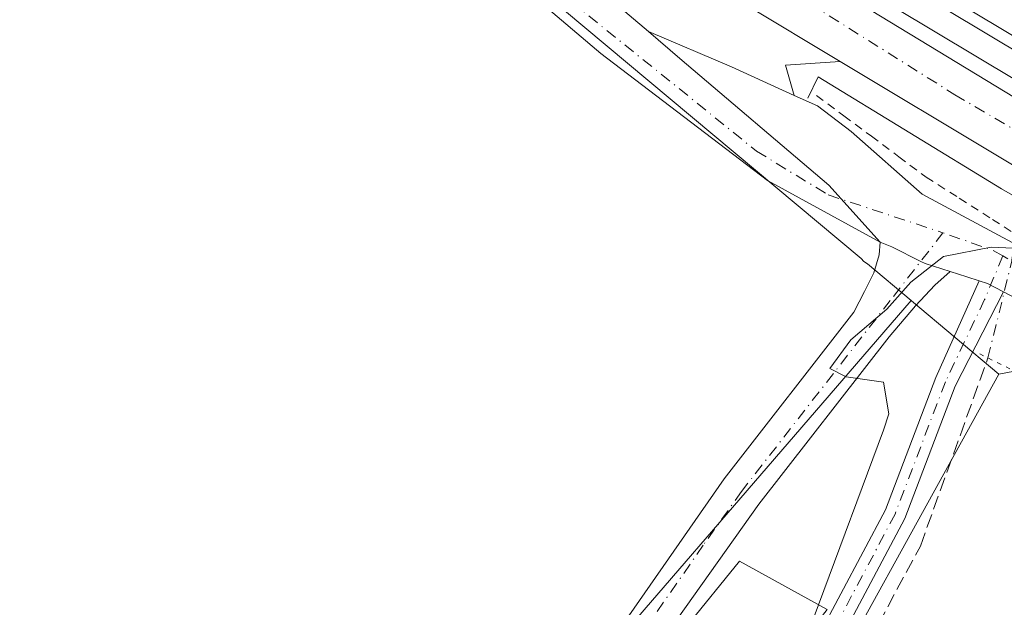
# Model space of a CAD drawing. Units: metres. Extents: x 612039 to 615528, y 4655299 to 4657667.
# Drawn here: x 614619 to 614735, y 4655426 to 4655496 of the extents above; entities that cross this region are included whole.
import ezdxf

# ---------------------------------------------------------------- set-up
doc = ezdxf.new("R2010")
doc.units = ezdxf.units.M
doc.header["$MEASUREMENT"] = 0
for name, pattern in [('DGN Style 2', [1.6480167562047852, 0.988810053722871, -0.6592067024819142]), ('DGN Style 3', [2.307223458686699, 1.648016756204785, -0.6592067024819142]), ('DGN Style 4', [2.6384748266838614, 1.318413404963828, -0.6592067024819142, 0.001648016756204785, -0.6592067024819142]), ('DGN Style 5', [1.1536117293433497, 0.4944050268614355, -0.6592067024819142])]:
    doc.linetypes.add(name, pattern=pattern)
for name, color, linetype, lineweight in [('Alambrada', 7, 'DGN Style 2', 0), ('Arcén (en calzada doble)', 91, 'Continuous', 13), ('Camino Cxs', 7, 'Continuous', 0), ('Camino eje', 30, 'DGN Style 4', 13), ('Carretera de calzada doble Cxs', 1, 'Continuous', 13), ('Carretera de calzada doble eje', 1, 'DGN Style 4', 0), ('Carretera de calzada única Cxs', 7, 'Continuous', 13), ('Carretera de calzada única eje', 7, 'DGN Style 4', 0), ('Comarca CxS', 21, 'Continuous', 0), ('Comunidad Autónoma CxS', 142, 'Continuous', 0), ('Corriente artificial lineal', 4, 'DGN Style 3', 13), ('Corriente artificial lineal oculto', 135, 'DGN Style 4', 13), ('Cultivos herbáceos CxS', 92, 'Continuous', 0), ('Curva de nivel normal', 30, 'Continuous', 0), ('Edificación Cxs', 1, 'Continuous', 13), ('Elemento construido', 1, 'Continuous', 0), ('Huerta CxS', 92, 'Continuous', 0), ('Municipio CxS', 4, 'Continuous', 0), ('Núcleo urbano CxS', 7, 'Continuous', 0), ('Pista no pavimentada Cxs', 111, 'Continuous', 0), ('Pista no pavimentada eje', 91, 'DGN Style 4', 0), ('Provincia CxS', 1, 'Continuous', 0), ('Puente lineal', 2, 'DGN Style 5', 0)]:
    doc.layers.add(name, color=color, linetype=linetype, lineweight=lineweight)

# ---------------------------------------------------------------- blocks, each defined once
blk = doc.blocks.new('*U19')
at = {"layer": 'Cultivos herbáceos CxS', "color": 92, "linetype": 'Continuous', "lineweight": 0}
blk.add_polyline3d([(614593.7056999998, 4655564.396500001, 292.9184999999998), (614625.233, 4655541.860300001, 292.5258000000031), (614673.3885000005, 4655505.1963, 291.5288), (614718.4952999996, 4655467.448200001, 290.1747000000032), (614718.8236999996, 4655467.118100001, 290.1723000000056), (614719.2449000003, 4655466.820699999, 290.1662000000069), (614724.4194999998, 4655462.490300001, 290.0068000000028), (614673.4829000002, 4655403.5725, 292.5117000000027), (614626.7642999999, 4655342.6227, 293.0656000000017), (614564.1441000003, 4655383.053500001, 295.1996999999974)], dxfattribs=at)
blk.add_polyline3d([(614952.6427999996, 4655344.981699999, 286.6823000000004), (614800.3996000001, 4655342.531099999, 288.1097000000009), (614749.8161000004, 4655400.959899999, 288.6867999999959), (614708.3529000003, 4655405.971100001, 290.3141000000033), (614734.7703, 4655453.827600001, 289.2131999999983), (614750.8702999996, 4655456.8869, 289.4891000000061), (614798.3460999997, 4655431.4005, 288.6833000000042), (614802.1933000004, 4655429.3354, 288.6970000000001), (614925.8315000003, 4655361.9231, 287.1897000000026)], close=True, dxfattribs=at)

msp = doc.modelspace()

# ---------------------------------------------------------------- linework, layer by layer
at = {"layer": 'Alambrada', "color": 7, "linetype": 'DGN Style 2', "lineweight": 0}
msp.add_polyline3d([(614713.2298999997, 4655486.705900001, 291.0561000000016), (614716.4693, 4655484.299500001, 290.9444999999978), (614719.7087000003, 4655481.893100001, 290.831600000005), (614722.9480999997, 4655479.4867, 290.6686999999947), (614726.1875, 4655477.0803, 290.5613000000012), (614730.1057000002, 4655474.581300001, 290.5424999999959), (614734.0239000004, 4655472.0823, 290.4302000000025), (614737.9420999996, 4655469.5833, 290.2838999999949)], dxfattribs=at)
at = {"layer": 'Arcén (en calzada doble)', "color": 91, "linetype": 'Continuous', "lineweight": 13}
msp.add_polyline3d([(614990.7948000003, 4655345.595799999, 289.9277000000002), (614922.9801000003, 4655376.090100001, 289.2526999999973), (614815.6001000004, 4655429.690099999, 289.3249000000069), (614735.0900999998, 4655475.6801, 290.7102000000014), (614713.4200999998, 4655488.920100001, 291.122199999998), (614712.2100999998, 4655486.380100001, 291.0090000000055)], dxfattribs=at)
at = {"layer": 'Camino Cxs', "color": 7, "linetype": 'Continuous', "lineweight": 0, "extrusion": (-0.009273522551496735, -0.06492423059287147, 0.9978471055534563), "elevation": -307663.9017551544, "flags": 128}
msp.add_lwpolyline([(-49731.1359533635, 4685522.242799575), (-49730.12169699254, 4685522.075073652), (-49728.12038739992, 4685521.359951304)], dxfattribs=at)
at = {"layer": 'Camino Cxs', "color": 7, "linetype": 'Continuous', "lineweight": 0}
msp.add_polyline3d([(614735.3203999996, 4655463.5407, 289.8726000000024), (614729.6001000004, 4655452.4101, 289.5721000000049), (614723.6501000002, 4655436.780099999, 289.4750000000058), (614705.1901000004, 4655402.040100001, 291.5439000000042), (614703.2600999996, 4655397.030099999, 290.767200000002), (614702.7451, 4655395.710000001, 290.5546000000031), (614702.2301000003, 4655394.390100001, 290.5060999999987), (614695.0500999996, 4655375.780099999, 291.5559000000067), (614666.9801000003, 4655347.0001, 291.382500000007), (614661.9452000001, 4655340.3025, 291.9287999999942), (614658.7840999998, 4655340.251599999, 291.9857000000048), (614665.0900999998, 4655348.640100001, 291.8341999999975), (614692.9101, 4655377.1501, 291.4572000000044), (614702.9200999998, 4655403.0701, 291.1269999999931), (614721.3800999997, 4655437.8101, 289.9198999999935), (614727.3201000001, 4655453.420100001, 289.8362000000052), (614732.4596999995, 4655464.839199999, 289.9305000000023), (614733.4401000004, 4655464.530099999, 289.9195000000037)], close=True, dxfattribs=at)
for points in [[(614658.7840999998, 4655340.251700001, 291.9857000000048), (614665.0900999998, 4655348.640100001, 291.8341999999975), (614692.9101, 4655377.1501, 291.4572000000044), (614702.9200999998, 4655403.0701, 291.1269999999931), (614721.3800999997, 4655437.8101, 289.9198999999935), (614727.3201000001, 4655453.420100001, 289.8362000000052), (614732.4596999995, 4655464.839199999, 289.9305000000023)], [(614735.3203999996, 4655463.5407, 289.8726000000024), (614729.6001000004, 4655452.4101, 289.5721000000049), (614723.6501000002, 4655436.780099999, 289.4750000000058), (614705.1901000004, 4655402.040100001, 291.5439000000042), (614703.2600999996, 4655397.030099999, 290.767200000002)]]:
    msp.add_polyline3d(points, dxfattribs=at)
at = {"layer": 'Camino eje', "color": 30, "linetype": 'DGN Style 4', "lineweight": 13}
msp.add_polyline3d([(614735.2487000005, 4655467.7719, 290.0727999999945), (614733.0926999999, 4655462.610500001, 289.8564999999944), (614728.4600999998, 4655452.915100001, 289.7225000000035), (614722.5151000004, 4655437.295100001, 289.7323999999935), (614704.0551000005, 4655402.5551, 291.3185999999987), (614701.7605, 4655396.611500001, 290.7094999999972)], dxfattribs=at)
at = {"layer": 'Carretera de calzada doble Cxs', "color": 1, "linetype": 'Continuous', "lineweight": 13}
for points in [[(615023.9401000004, 4655349.5801, 290.3496000000014), (614925.8501000004, 4655391.880100001, 289.9326000000001), (614887.2401000002, 4655410.050100001, 289.7793999999994), (614855.9700999996, 4655425.770099999, 289.7387000000017), (614814.8400999998, 4655448.130100001, 290.1818000000058), (614760.2200999996, 4655479.530099999, 290.5584999999992), (614711.7801000001, 4655508.550100001, 291.3800999999949), (614678.1401000004, 4655530.190099999, 291.936400000006), (614572.4001000002, 4655604.610099999, 293.698000000004), (614539.4801000003, 4655630.450099999, 293.8656000000047), (614482.7600999996, 4655677.040100001, 293.8739999999962), (614443.4401000004, 4655710.2501, 293.8821999999927), (614417.4501, 4655733.880100001, 293.6472000000067), (614380.0301000001, 4655770.1501, 293.6763000000064)], [(614377.3201000001, 4655763.120100001, 295.2924999999959), (614386.6201, 4655754.0101, 293.3067000000011), (614412.1401000004, 4655730.090100001, 293.8711999999941), (614445.9401000004, 4655699.630100001, 294.2281999999978), (614481.0900999998, 4655669.620100001, 294.4501000000019), (614520.7200999996, 4655637.0801, 294.3842000000004), (614548.6601, 4655614.940099999, 294.1294999999955), (614582.9301000005, 4655588.9801, 293.7400000000052), (614611.2801000001, 4655568.450099999, 293.2492000000057), (614644.0100999996, 4655545.670100001, 292.7054999999964), (614675.0900999998, 4655524.700099999, 292.0378000000055), (614700.3400999998, 4655508.5101, 291.5803000000014), (614754.8601000002, 4655475.4301, 290.733699999997), (614789.3800999997, 4655455.0801, 290.2747999999993), (614817.9101, 4655439.530099999, 289.8923999999971), (614858.4200999998, 4655418.6601, 289.665399999998), (614884.9401000004, 4655405.3301, 289.7669000000024), (614923.6901000004, 4655387.090100001, 289.8790000000009), (614996.9200999998, 4655354.2301, 290.624100000001), (615015.8614999996, 4655345.999399999, 290.9844000000012)], [(614716.0186999999, 4655490.736, 291.0981999999931), (614704.8601000002, 4655497.420100001, 291.2140000000072), (614682.7301000003, 4655511.6501, 291.622199999998), (614673.9297000002, 4655517.377900001, 291.7695999999996), (614651.5401, 4655531.950099999, 292.1717999999965), (614646.5761000002, 4655535.182399999, 292.2663999999932), (614627.0601000005, 4655547.890100001, 292.6726999999955), (614612.6201, 4655557.7601, 292.9440999999933), (614584.3400999998, 4655578.4101, 293.875199999995), (614540.9700999996, 4655611.090100001, 293.912599999996), (614509.6846000003, 4655636.4145, 294.1533999999957)], [(614925.8501000004, 4655391.880100001, 289.9326000000001), (614887.2401000002, 4655410.050100001, 289.7793999999994), (614855.9700999996, 4655425.770099999, 289.7387000000017), (614814.8400999998, 4655448.130100001, 290.1818000000058), (614760.2200999996, 4655479.530099999, 290.5584999999992), (614711.7801000001, 4655508.550100001, 291.3800999999949), (614678.1401000004, 4655530.190099999, 291.936400000006), (614572.4001000002, 4655604.610099999, 293.698000000004)], [(614611.2801000001, 4655568.450099999, 293.2492000000057), (614644.0100999996, 4655545.670100001, 292.7054999999964), (614675.0900999998, 4655524.700099999, 292.0378000000055), (614700.3400999998, 4655508.5101, 291.5803000000014), (614754.8601000002, 4655475.4301, 290.733699999997), (614789.3800999997, 4655455.0801, 290.2747999999993), (614817.9101, 4655439.530099999, 289.8923999999971), (614858.4200999998, 4655418.6601, 289.665399999998), (614884.9401000004, 4655405.3301, 289.7669000000024), (614923.6901000004, 4655387.090100001, 289.8790000000009), (614996.9200999998, 4655354.2301, 290.624100000001)], [(614947.4200999998, 4655367.920100001, 289.9526000000042), (614920.4600999998, 4655379.9301, 289.5720000000001), (614881.5000999998, 4655398.2601, 289.4649000000064), (614849.8901000004, 4655414.1501, 289.3904000000039), (614808.4401000004, 4655436.690099999, 289.7387000000017), (614753.5900999998, 4655468.2301, 290.394100000005), (614716.0186999999, 4655490.735900001, 291.0981999999931), (614704.8601000002, 4655497.420100001, 291.2140000000072), (614682.7301000003, 4655511.6501, 291.622199999998), (614673.9297000002, 4655517.377900001, 291.7695999999996), (614651.5401, 4655531.950099999, 292.1717999999965), (614646.5761000002, 4655535.182399999, 292.2663999999932), (614627.0601000005, 4655547.890100001, 292.6726999999955), (614612.6201, 4655557.7601, 292.9440999999933)], [(614997.4051999999, 4655345.702299999, 290.3291000000027), (614993.8800999997, 4655347.2401, 290.332699999999), (614947.4200999998, 4655367.920100001, 289.9526000000042), (614920.4600999998, 4655379.9301, 289.5720000000001), (614881.5000999998, 4655398.2601, 289.4649000000064), (614849.8901000004, 4655414.1501, 289.3904000000039), (614808.4401000004, 4655436.690099999, 289.7387000000017), (614753.5900999998, 4655468.2301, 290.394100000005), (614716.0186999999, 4655490.736, 291.0981999999931)]]:
    msp.add_polyline3d(points, dxfattribs=at)
at = {"layer": 'Carretera de calzada doble eje', "color": 1, "linetype": 'DGN Style 4', "lineweight": 0}
msp.add_polyline3d([(614376.1201, 4655759.9901, 295.098800000007), (614417.4101, 4655719.6601, 293.7299999999959), (614489.2401000002, 4655658.340100001, 294.2382000000071), (614521.8400999998, 4655632.0701, 294.0911999999953), (614597.8400999998, 4655573.4801, 293.3122000000003), (614668.3701, 4655525.220100001, 291.9348999999929), (614729.5900999998, 4655486.800100001, 290.8559999999998), (614809.1901000004, 4655439.9301, 289.8068999999959), (614924.0800999999, 4655381.170100001, 289.722299999994), (615006.4578, 4655345.847999999, 290.5259999999981)], dxfattribs=at)
at = {"layer": 'Carretera de calzada única Cxs', "color": 7, "linetype": 'Continuous', "lineweight": 13, "extrusion": (0.01447745886010994, -0.01230135103066766, 0.9998195236880375), "elevation": -48078.63618904262, "flags": 128}
msp.add_lwpolyline([(614624.7288619712, 4655255.064878253), (614613.0832792214, 4655264.958226828)], dxfattribs=at)
msp.add_lwpolyline([(614624.7288619712, 4655255.064878253), (614613.0832792214, 4655264.958226828)], dxfattribs=at)
at = {"layer": 'Carretera de calzada única Cxs', "color": 7, "linetype": 'Continuous', "lineweight": 13, "extrusion": (0.2583881643911295, 0.5784520069167679, 0.7737110779848938), "elevation": 2852034.708134148, "flags": 128}
msp.add_lwpolyline([(1337493.86186946, -3482597.166587139), (1337483.208672748, -3482597.40935056), (1337475.059845084, -3482597.353000403)], dxfattribs=at)
msp.add_lwpolyline([(1337493.86186946, -3482597.166587139), (1337483.208672748, -3482597.40935056), (1337475.059845084, -3482597.353000403)], dxfattribs=at)
at = {"layer": 'Carretera de calzada única Cxs', "color": 7, "linetype": 'Continuous', "lineweight": 13, "extrusion": (-0.004700667043307465, -0.02576334157232555, 0.9996570181619172), "elevation": -122539.5749898572, "flags": 128}
msp.add_lwpolyline([(-230892.7815861769, 4688618.393230469), (-230899.0513453441, 4688616.816212165), (-230897.3905845834, 4688613.471253244)], dxfattribs=at)
at = {"layer": 'Carretera de calzada única Cxs', "color": 7, "linetype": 'Continuous', "lineweight": 13, "extrusion": (-0.2942422059737588, -0.9424259940788666, 0.1589174940280537), "elevation": -4568265.238979571, "flags": 128}
msp.add_lwpolyline([(-800669.4082472286, 735615.4940755034), (-800670.951890838, 735615.5214230395), (-800673.0027686554, 735615.5568735494)], dxfattribs=at)
at = {"layer": 'Carretera de calzada única Cxs', "color": 7, "linetype": 'Continuous', "lineweight": 13, "extrusion": (-0.009273522551496735, -0.06492423059287147, 0.9978471055534563), "elevation": -307663.9017551544, "flags": 128}
msp.add_lwpolyline([(-49731.1359533635, 4685522.242799575), (-49730.12169699254, 4685522.075073652), (-49728.12038739992, 4685521.359951304)], dxfattribs=at)
at = {"layer": 'Carretera de calzada única Cxs', "color": 7, "linetype": 'Continuous', "lineweight": 13}
for points in [[(614716.0186999999, 4655490.736, 291.0981999999931), (614704.8601000002, 4655497.420100001, 291.2140000000072), (614682.7301000003, 4655511.6501, 291.622199999998), (614673.9297000002, 4655517.377900001, 291.7695999999996), (614651.5401, 4655531.950099999, 292.1717999999965), (614646.5761000002, 4655535.182399999, 292.2663999999932), (614627.0601000005, 4655547.890100001, 292.6726999999955), (614612.6201, 4655557.7601, 292.9440999999933), (614584.3400999998, 4655578.4101, 293.875199999995), (614540.9700999996, 4655611.090100001, 293.912599999996), (614509.6846000003, 4655636.4145, 294.1533999999957)], [(614612.6201, 4655557.7601, 292.9440999999933), (614627.0601000005, 4655547.890100001, 292.6726999999955), (614646.5761000002, 4655535.182399999, 292.2663999999932), (614651.5401, 4655531.950099999, 292.1717999999965), (614673.9297000002, 4655517.377900001, 291.7695999999996), (614682.7301000003, 4655511.6501, 291.622199999998), (614704.8601000002, 4655497.420100001, 291.2140000000072), (614716.0186999999, 4655490.735900001, 291.0981999999931), (614709.5678000003, 4655490.310500001, 291.0568999999959), (614710.6014, 4655486.722899999, 290.969299999997), (614703.1788999997, 4655490.086200001, 290.9336000000039), (614693.3754000004, 4655494.259600001, 291.087400000004), (614681.7328000005, 4655504.1522, 291.3776999999973), (614673.4529999997, 4655511.222300001, 291.5973999999987), (614671.7500999998, 4655512.4801, 291.6294999999955), (614665.9130999995, 4655516.617500001, 291.7648000000045), (614641.1501000002, 4655534.170100001, 292.3245000000024), (614595.4600999998, 4655566.8301, 293.1236999999965)], [(614612.4731999999, 4655551.849099999, 292.834799999997), (614626.9539999999, 4655541.073200001, 292.5161999999983), (614659.9741000002, 4655518.054400001, 291.8044999999984), (614681.7328000005, 4655504.1522, 291.3776999999973), (614693.3754000004, 4655494.259600001, 291.087400000004), (614697.0992000002, 4655491.0954, 290.9762000000046), (614714.7001, 4655476.140100001, 290.4091000000044), (614720.7600999996, 4655469.4101, 290.1873999999953), (614707.4373000005, 4655476.689400001, 290.6025999999983), (614687.7559000002, 4655491.671399999, 291.8877999999968), (614675.6001000004, 4655502.0001, 291.3896999999997), (614614.8800999997, 4655544.7601, 292.6083999999973)], [(614720.7600999996, 4655469.4101, 290.1873999999953), (614707.4373000005, 4655476.689400001, 290.6025999999983), (614687.7559000002, 4655491.671399999, 291.8877999999968), (614675.6001000004, 4655502.0001, 291.3896999999997), (614614.8800999997, 4655544.7601, 292.6083999999973)], [(614887.1969, 4655382.500700001, 287.9854999999953), (614813.2001, 4655421.4101, 288.3895000000048), (614778.6101000002, 4655440.770099999, 288.8889999999956), (614735.3203999996, 4655463.5407, 289.8726000000024), (614733.4401000004, 4655464.530099999, 289.9195000000037), (614732.4596999995, 4655464.839199999, 289.9305000000023), (614730.9874999998, 4655465.303400001, 289.9575000000041), (614729.0314999997, 4655465.92, 289.992499999993), (614726.0500999996, 4655466.860099999, 290.0488000000041), (614725.5384999998, 4655467.1205, 290.0608000000066), (614722.1401000004, 4655468.850099999, 290.1478999999963), (614720.7600999996, 4655469.4101, 290.1873999999953), (614714.7001, 4655476.140100001, 290.4091000000044), (614697.0992000002, 4655491.0954, 290.9762000000046), (614693.3754000004, 4655494.259600001, 291.087400000004), (614703.1788999997, 4655490.086200001, 290.9336000000039), (614710.6014, 4655486.722899999, 290.969299999997), (614713.3388999999, 4655485.4824, 290.963699999993), (614717.3076999999, 4655482.466200001, 290.8513999999996), (614725.7100999998, 4655475.050100001, 290.4231), (614736.3601000002, 4655469.340100001, 290.232799999998), (614781.2901, 4655445.710100001, 289.3895000000048), (614815.8800999997, 4655426.350099999, 288.9278999999952), (614890.5701000001, 4655387.0801, 288.3381999999983)], [(614720.7600999996, 4655469.4101, 290.1873999999953), (614714.7001, 4655476.140100001, 290.4091000000044), (614697.0992000002, 4655491.0955, 290.9762000000046), (614693.3754000004, 4655494.259600001, 291.087400000004)], [(614720.7600999996, 4655469.4101, 290.1873999999953), (614714.7001, 4655476.140100001, 290.4091000000044), (614697.0992000002, 4655491.0955, 290.9762000000046), (614693.3754000004, 4655494.259600001, 291.087400000004)], [(614710.6014, 4655486.722899999, 290.969299999997), (614713.3388999999, 4655485.4824, 290.963699999993), (614717.3076999999, 4655482.466200001, 290.8513999999996), (614725.7100999998, 4655475.050100001, 290.4231), (614736.3601000002, 4655469.340100001, 290.232799999998), (614747.5527999997, 4655463.453500001, 289.6958000000013)], [(614729.0314999997, 4655465.92, 289.992499999993), (614726.0500999996, 4655466.860099999, 290.0488000000041), (614725.5384999998, 4655467.1205, 290.0608000000066), (614722.1401000004, 4655468.850099999, 290.1478999999963), (614720.7600999996, 4655469.4101, 290.1873999999953)], [(614890.4826999997, 4655380.7567, 287.9052999999985), (614889.2547000004, 4655381.4121, 287.934699999998), (614888.5000999998, 4655381.800100001, 287.952099999995), (614887.9451000001, 4655382.110099999, 287.9655000000057), (614887.1969, 4655382.500700001, 287.9854999999953), (614813.2001, 4655421.4101, 288.3895000000048), (614778.6101000002, 4655440.770099999, 288.8889999999956), (614735.3203999996, 4655463.5407, 289.8726000000024)]]:
    msp.add_polyline3d(points, dxfattribs=at)
at = {"layer": 'Carretera de calzada única eje', "color": 7, "linetype": 'DGN Style 4', "lineweight": 0, "extrusion": (-0.02121933236027409, -0.0988096371971657, 0.9948800910316524), "elevation": -472760.7654266077, "flags": 128}
msp.add_lwpolyline([(-376442.2665275158, 4656830.270042157), (-376443.5787070852, 4656830.673753215), (-376449.7573255267, 4656831.456438134)], dxfattribs=at)
at = {"layer": 'Carretera de calzada única eje', "color": 7, "linetype": 'DGN Style 4', "lineweight": 0, "extrusion": (-0.2994992097891905, -0.5693346176849688, 0.7656097677284172), "elevation": -2834409.60270556, "flags": 128}
msp.add_lwpolyline([(-1623174.847357119, 3373731.777131727), (-1623319.420406476, 3373733.907846401), (-1623364.354680849, 3373735.32770106)], dxfattribs=at)
at = {"layer": 'Carretera de calzada única eje', "color": 7, "linetype": 'DGN Style 4', "lineweight": 0}
msp.add_polyline3d([(614675.6896000003, 4655504.7117, 291.4281999999948), (614706.1370000001, 4655480.138699999, 290.6505000000034), (614714.6259000005, 4655474.981100001, 290.3935999999958), (614728.1727, 4655470.4987, 290.1926999999997)], dxfattribs=at)
at = {"layer": 'Comarca CxS', "color": 21, "linetype": 'Continuous', "lineweight": 0}
msp.add_3dface([(615524.0900008514, 4655354.179983464), (612075.5000008254, 4655298.669983462), (612038.9000008265, 4657611.729983436), (615486.3900008507, 4657667.239983437)], dxfattribs=at)
at = {"layer": 'Comunidad Autónoma CxS', "color": 142, "linetype": 'Continuous', "lineweight": 0}
msp.add_3dface([(615524.0900008514, 4655354.179983464), (612075.5000008254, 4655298.669983462), (612038.9000008265, 4657611.729983436), (615486.3900008507, 4657667.239983437)], dxfattribs=at)
at = {"layer": 'Corriente artificial lineal', "color": 4, "linetype": 'DGN Style 3', "lineweight": 13}
msp.add_polyline3d([(614705.6371999999, 4655394.853, 290.1395000000048), (614706.3501000004, 4655397.9001, 290.1230000000069), (614725.5000999998, 4655433.520099999, 289.1518000000069), (614733.4889000002, 4655455.7268, 289.5289000000048)], dxfattribs=at)
at = {"layer": 'Corriente artificial lineal oculto', "color": 135, "linetype": 'DGN Style 4', "lineweight": 13, "extrusion": (-0.341972633285823, 0.03688497040206545, 0.9389857384657121), "elevation": -38233.82015483259, "flags": 128}
msp.add_lwpolyline([(-4694532.203954833, 105218.4938778814), (-4694543.89747325, 105220.1641492862), (-4694593.466337187, 105220.1439408282), (-4694593.517264467, 105220.1458329939)], dxfattribs=at)
at = {"layer": 'Cultivos herbáceos CxS', "color": 92, "linetype": 'Continuous', "lineweight": 0}
for points in [[(614724.4194999998, 4655462.490300001, 290.0068000000028), (614719.2449000003, 4655466.820699999, 290.1662000000069), (614718.8236999996, 4655467.118100001, 290.1723000000056), (614718.4952999996, 4655467.448200001, 290.1747000000032), (614673.3885000005, 4655505.1963, 291.5288), (614625.233, 4655541.860300001, 292.5258000000031), (614593.7056999998, 4655564.396500001, 292.9184999999998)], [(614724.4194999998, 4655462.490300001, 290.0068000000028), (614673.4829000002, 4655403.5725, 292.5117000000027), (614626.7642999999, 4655342.6227, 293.0656000000017), (614564.1441000003, 4655383.053500001, 295.1996999999974), (614561.6162999999, 4655366.052100001, 295.3991999999998), (614566.7593, 4655344.9077, 294.6416000000027), (614568.7939999999, 4655338.803200001, 295.0671000000002)], [(614952.6425999999, 4655344.981799999, 286.6823000000004), (614925.8315000003, 4655361.9231, 287.1897000000026), (614802.1933000004, 4655429.3354, 288.6970000000001), (614798.3460999997, 4655431.4005, 288.6833000000042), (614750.8702999996, 4655456.8869, 289.4891000000061), (614734.7703, 4655453.827600001, 289.2131999999983)], [(614734.7703, 4655453.827600001, 289.2131999999983), (614708.3529000003, 4655405.971100001, 290.3141000000033), (614749.8161000004, 4655400.959899999, 288.6867999999959), (614800.3995000003, 4655342.531300001, 288.1097000000009)]]:
    msp.add_polyline3d(points, dxfattribs=at)
at = {"layer": 'Curva de nivel normal', "color": 30, "linetype": 'Continuous', "lineweight": 0, "elevation": 290, "flags": 128}
for points in [[(614741.5899999999, 4655468.470100001), (614733.8600000005, 4655468.800100001), (614728.25, 4655467.710100001), (614724.3799999999, 4655464.6601), (614721.5300000003, 4655461.4801), (614717.2699999996, 4655457.860099999), (614714.79, 4655454.470100001), (614716.7199999997, 4655453.5101), (614721.1600000003, 4655452.880100001), (614721.7599999999, 4655449.110099999), (614721.1500000004, 4655447.200099999), (614713.4606999997, 4655426.5669)], [(614713.4606999997, 4655426.5669), (614712.1294999998, 4655422.994899999)]]:
    msp.add_lwpolyline(points, dxfattribs=at)
at = {"layer": 'Edificación Cxs', "color": 1, "linetype": 'Continuous', "lineweight": 13, "elevation": 294.3975000000064, "flags": 128}
msp.add_lwpolyline([(614714.4700999996, 4655426.0101), (614710.5500999996, 4655420.960100001), (614704.7100999998, 4655424.340100001), (614700.5100999996, 4655421.390100001), (614697.8501000004, 4655424.0101), (614704.1201, 4655431.720100001)], close=True, dxfattribs=at)
at = {"layer": 'Edificación Cxs', "color": 1, "linetype": 'Continuous', "lineweight": 13, "extrusion": (0.04906670242031079, -0.06753592397182141, 0.9965095873532123), "elevation": -283955.8691193506, "flags": 128}
msp.add_lwpolyline([(3233656.973302932, 3393178.13997205), (3233666.57763859, 3393180.701113789), (3233671.594816337, 3393169.960610122)], dxfattribs=at)
at = {"layer": 'Elemento construido', "color": 1, "linetype": 'Continuous', "lineweight": 0}
for points in [[(615028.1564999997, 4655346.1972, 288.8325000000041), (615028.1501000002, 4655346.200099999, 288.8301000000066), (615015.1101000002, 4655351.860099999, 291.1082000000025), (614923.2100999998, 4655391.850099999, 290.0957000000053), (614884.6001000004, 4655410.020099999, 289.831600000005), (614853.3300999999, 4655425.7501, 289.8464999999997), (614812.2001, 4655448.100099999, 290.4217999999965), (614757.5800999999, 4655479.5101, 290.7644), (614709.1401000004, 4655508.530099999, 291.5844999999972), (614675.5000999998, 4655530.170100001, 292.0757000000012), (614569.7600999996, 4655604.5801, 293.892200000002), (614536.8400999998, 4655630.420100001, 294.0837999999931), (614480.1201, 4655677.020099999, 294.2301000000007), (614440.8000999996, 4655710.2301, 294.0868999999948), (614414.8101000005, 4655733.860099999, 293.8380000000034), (614379.3101000005, 4655768.280099999, 293.7529000000068)], [(614378.2100999998, 4655765.4301, 294.4426999999997), (614413.5100999996, 4655731.210100001, 293.9948000000004), (614439.5000999998, 4655707.5801, 294.2942000000039), (614478.8201000001, 4655674.370100001, 294.4627999999939), (614535.5401, 4655627.770099999, 294.3678999999975), (614568.4600999998, 4655601.9301, 294.1089000000065), (614674.2001, 4655527.5101, 292.260500000004), (614707.8400999998, 4655505.880100001, 291.6402999999991), (614756.2801000001, 4655476.860099999, 290.9339999999939), (614810.9001000002, 4655445.450099999, 290.1946999999927), (614852.0301000001, 4655423.100099999, 289.7587000000058), (614883.3000999996, 4655407.370100001, 289.8261999999959), (614921.9101, 4655389.200099999, 289.9244999999937), (615013.7500999998, 4655348.7301, 290.9870999999985), (615019.8901000004, 4655346.0701, 291.0577000000048), (615019.9029000001, 4655346.0645, 291.0568000000058), (615019.9031999996, 4655346.064400001, 291.0568000000058)]]:
    msp.add_polyline3d(points, dxfattribs=at)
at = {"layer": 'Huerta CxS', "color": 92, "linetype": 'Continuous', "lineweight": 0, "extrusion": (-0.6347314783478616, -0.7670163656303255, 0.09381814989427689), "elevation": -3960973.651308652, "flags": 128}
msp.add_lwpolyline([(-2494467.119001689, 373548.8194737657), (-2494467.113035117, 373548.8192751288), (-2494467.108989219, 373548.8191730654), (-2494467.095071648, 373548.8188711076), (-2494453.621748662, 373548.0223579673)], dxfattribs=at)
at = {"layer": 'Huerta CxS', "color": 92, "linetype": 'Continuous', "lineweight": 0}
msp.add_polyline3d([(614734.7703, 4655453.827600001, 289.2131999999983), (614708.3529000003, 4655405.971100001, 290.3141000000033), (614749.8161000004, 4655400.959899999, 288.6867999999959), (614800.3996000001, 4655342.531099999, 288.1097000000009), (614568.7940999996, 4655338.803099999, 295.0671000000002), (614566.7593, 4655344.9077, 294.6416000000027), (614561.6162999999, 4655366.052100001, 295.3991999999998), (614564.1441000003, 4655383.053500001, 295.1996999999974), (614626.7642999999, 4655342.6227, 293.0656000000017), (614673.4829000002, 4655403.5725, 292.5117000000027), (614724.4194999998, 4655462.490300001, 290.0068000000028), (614724.4241000004, 4655462.486500001, 290.0065999999933), (614724.4271999998, 4655462.483899999, 290.0065000000032), (614724.4379000004, 4655462.475000001, 290.0062000000034)], close=True, dxfattribs=at)
for points in [[(614724.4194999998, 4655462.490300001, 290.0068000000028), (614673.4829000002, 4655403.5725, 292.5117000000027), (614626.7642999999, 4655342.6227, 293.0656000000017), (614564.1441000003, 4655383.053500001, 295.1996999999974), (614561.6162999999, 4655366.052100001, 295.3991999999998), (614566.7593, 4655344.9077, 294.6416000000027), (614568.7939999999, 4655338.803200001, 295.0671000000002)], [(614734.7703, 4655453.827600001, 289.2131999999983), (614708.3529000003, 4655405.971100001, 290.3141000000033), (614749.8161000004, 4655400.959899999, 288.6867999999959), (614800.3995000003, 4655342.531300001, 288.1097000000009)]]:
    msp.add_polyline3d(points, dxfattribs=at)
at = {"layer": 'Municipio CxS', "color": 4, "linetype": 'Continuous', "lineweight": 0}
msp.add_3dface([(615524.0900008514, 4655354.179983464), (612075.5000008254, 4655298.669983462), (612038.9000008265, 4657611.729983436), (615486.3900008507, 4657667.239983437)], dxfattribs=at)
at = {"layer": 'Núcleo urbano CxS', "color": 7, "linetype": 'Continuous', "lineweight": 0, "extrusion": (-0.6347314783478616, -0.7670163656303255, 0.09381814989427689), "elevation": -3960973.651308652, "flags": 128}
msp.add_lwpolyline([(-2494467.119001689, 373548.8194737657), (-2494467.113035117, 373548.8192751288), (-2494467.108989219, 373548.8191730654), (-2494467.095071648, 373548.8188711076), (-2494453.621748662, 373548.0223579673)], dxfattribs=at)
at = {"layer": 'Núcleo urbano CxS', "color": 7, "linetype": 'Continuous', "lineweight": 0}
for points in [[(614925.8315000003, 4655361.9231, 287.1897000000026), (614802.1933000004, 4655429.3354, 288.6970000000001), (614798.3460999997, 4655431.4005, 288.6833000000042), (614750.8702999996, 4655456.8869, 289.4891000000061), (614734.7703, 4655453.827600001, 289.2131999999983), (614724.4379000004, 4655462.475000001, 290.0062000000034), (614724.4271999998, 4655462.483899999, 290.0065000000032), (614724.4241000004, 4655462.486500001, 290.0065999999933), (614724.4194999998, 4655462.490300001, 290.0068000000028), (614719.2449000003, 4655466.820699999, 290.1662000000069), (614718.8236999996, 4655467.118100001, 290.1723000000056), (614718.4952999996, 4655467.448200001, 290.1747000000032), (614673.3885000005, 4655505.1963, 291.5288), (614625.233, 4655541.860300001, 292.5258000000031), (614593.7056999998, 4655564.396500001, 292.9184999999998)], [(614724.4194999998, 4655462.490300001, 290.0068000000028), (614719.2449000003, 4655466.820699999, 290.1662000000069), (614718.8236999996, 4655467.118100001, 290.1723000000056), (614718.4952999996, 4655467.448200001, 290.1747000000032), (614673.3885000005, 4655505.1963, 291.5288), (614625.233, 4655541.860300001, 292.5258000000031), (614593.7056999998, 4655564.396500001, 292.9184999999998)], [(614952.6425999999, 4655344.981799999, 286.6823000000004), (614925.8315000003, 4655361.9231, 287.1897000000026), (614802.1933000004, 4655429.3354, 288.6970000000001), (614798.3460999997, 4655431.4005, 288.6833000000042), (614750.8702999996, 4655456.8869, 289.4891000000061), (614734.7703, 4655453.827600001, 289.2131999999983)]]:
    msp.add_polyline3d(points, dxfattribs=at)
at = {"layer": 'Pista no pavimentada Cxs', "color": 111, "linetype": 'Continuous', "lineweight": 0}
msp.add_polyline3d([(614729.0314999997, 4655465.92, 289.992499999993), (614727.2049000004, 4655464.3073, 289.9658000000054), (614724.9293000001, 4655461.8731, 289.954700000002), (614721.8123000005, 4655458.217900001, 289.9833999999973), (614706.4101, 4655438.450099999, 290.8527000000031), (614674.6601, 4655393.800100001, 291.883799999996), (614645.6101000002, 4655356.690099999, 292.3726000000024), (614633.3108999999, 4655339.8411, 292.5213999999978), (614628.8800999997, 4655339.770099999, 292.8809000000037), (614642.7600999996, 4655358.780099999, 292.5996000000014), (614671.0401, 4655396.550100001, 292.1585000000051), (614702.3201000001, 4655441.470100001, 290.5923999999941), (614717.6501000002, 4655461.130100001, 290.337400000004), (614718.8969000002, 4655463.566500001, 290.2740000000049), (614720.0081000002, 4655465.788899999, 290.1833000000042), (614720.6431, 4655467.9057, 290.1598999999987), (614720.7600999996, 4655469.4101, 290.1873999999953), (614722.1401000004, 4655468.850099999, 290.1478999999963), (614725.5384999998, 4655467.1205, 290.0608000000066), (614726.0500999996, 4655466.860099999, 290.0488000000041)], close=True, dxfattribs=at)
for points in [[(614628.8800999997, 4655339.770300001, 292.8809999999939), (614642.7600999996, 4655358.780099999, 292.5996000000014), (614671.0401, 4655396.550100001, 292.1585000000051), (614702.3201000001, 4655441.470100001, 290.5923999999941), (614717.6501000002, 4655461.130100001, 290.337400000004), (614718.8969000002, 4655463.566500001, 290.2740000000049), (614720.0081000002, 4655465.788899999, 290.1833000000042), (614720.6431, 4655467.9057, 290.1598999999987), (614720.7600999996, 4655469.4101, 290.1873999999953)], [(614729.0314999997, 4655465.92, 289.992499999993), (614726.0500999996, 4655466.860099999, 290.0488000000041), (614725.5384999998, 4655467.1205, 290.0608000000066), (614722.1401000004, 4655468.850099999, 290.1478999999963), (614720.7600999996, 4655469.4101, 290.1873999999953)], [(614729.0314999997, 4655465.92, 289.992499999993), (614727.2049000004, 4655464.3073, 289.9658000000054), (614724.9293000001, 4655461.8731, 289.954700000002), (614721.8123000005, 4655458.217900001, 289.9833999999973), (614706.4101, 4655438.450099999, 290.8527000000031), (614674.6601, 4655393.800100001, 291.883799999996), (614645.6101000002, 4655356.690099999, 292.3726000000024), (614633.3108999999, 4655339.841499999, 292.5213999999978)]]:
    msp.add_polyline3d(points, dxfattribs=at)
at = {"layer": 'Pista no pavimentada eje', "color": 91, "linetype": 'DGN Style 4', "lineweight": 0, "extrusion": (-0.007948821093542212, -0.01019384945080026, 0.9999164473477757), "elevation": -52053.361198712, "flags": 128}
msp.add_lwpolyline([(614711.0567669285, 4655181.751453461), (614704.8343237444, 4655173.772238872)], dxfattribs=at)
at = {"layer": 'Pista no pavimentada eje', "color": 91, "linetype": 'DGN Style 4', "lineweight": 0}
msp.add_polyline3d([(614721.9511000002, 4655462.519900001, 290.0619000000006), (614704.3651000002, 4655439.960100001, 290.6067999999942), (614699.8558999998, 4655433.6187, 291.0543000000035), (614692.0358999996, 4655422.388699999, 291.0866999999998), (614688.5862999996, 4655417.537699999, 291.1995000000024), (614680.7663000004, 4655406.307700001, 291.7869000000064), (614672.8501000004, 4655395.175100001, 291.8533000000025), (614658.3251, 4655376.620100001, 292.1907000000065), (614644.1851000005, 4655357.735099999, 292.4195000000037), (614631.0997000001, 4655339.806, 292.6989000000031)], dxfattribs=at)
at = {"layer": 'Provincia CxS', "color": 1, "linetype": 'Continuous', "lineweight": 0}
msp.add_3dface([(615524.0900008514, 4655354.179983464), (612075.5000008254, 4655298.669983462), (612038.9000008265, 4657611.729983436), (615486.3900008507, 4657667.239983437)], dxfattribs=at)
at = {"layer": 'Puente lineal', "color": 2, "linetype": 'DGN Style 5', "lineweight": 0, "extrusion": (0.1332866526888909, -0.06592285794813418, 0.9888826244883369), "elevation": -224678.9185401099, "flags": 128}
msp.add_lwpolyline([(4445481.482039713, 1496118.455467371), (4445481.482039713, 1496122.629694065)], dxfattribs=at)

# ---------------------------------------------------------------- block references
at = {"layer": 'Cultivos herbáceos CxS', "color": 92, "linetype": 'Continuous', "lineweight": 0}
msp.add_blockref('*U19', (0, 0), dxfattribs=at)

doc.saveas('drawing.dxf')
